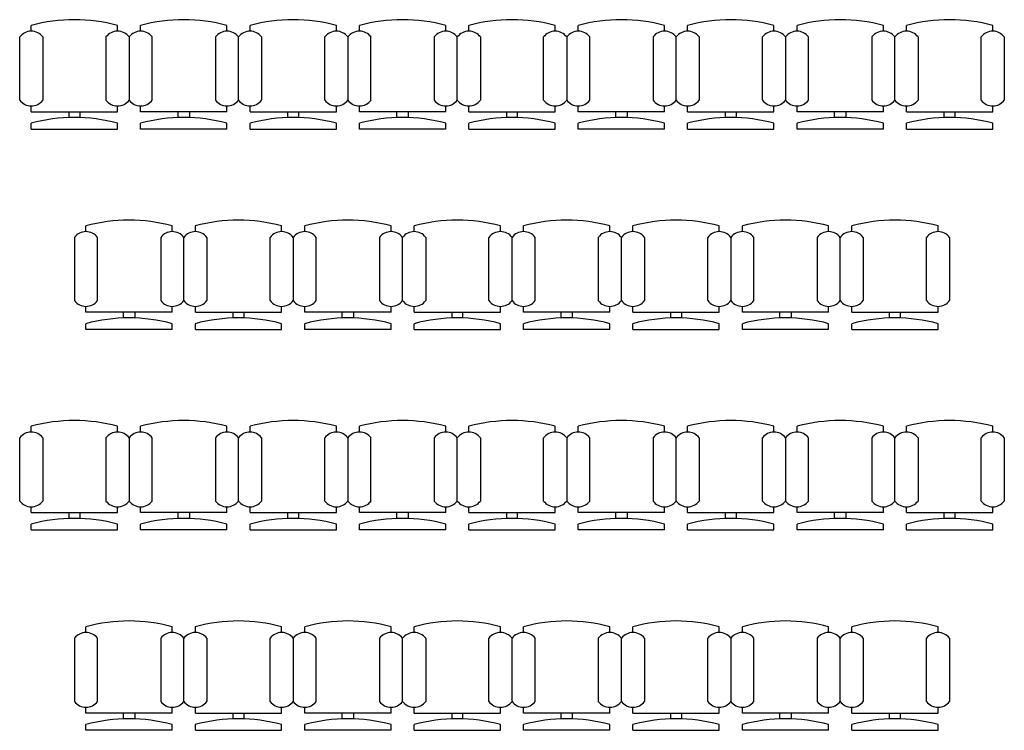
# Model space of a CAD drawing. Units: millimetres. Extents: x -17614 to 24405, y -28616 to -24154.
# Drawn here: x 13609 to 14149, y -25925 to -25535 of the extents above; entities that cross this region are included whole.
import ezdxf

# ---------------------------------------------------------------- set-up
doc = ezdxf.new("R2010")
doc.units = ezdxf.units.MM
doc.header["$LTSCALE"] = 1.5

msp = doc.modelspace()

# ---------------------------------------------------------------- linework, layer by layer
at = {"linetype": 'Continuous'}
for p, q in [((13615.05, -25541.37), (13615.05, -25538.2)), ((13662.38, -25541.37), (13662.38, -25538.2)), ((13675.05, -25541.37), (13675.05, -25538.2)), ((13722.38, -25541.37), (13722.38, -25538.2)), ((13735.05, -25541.37), (13735.05, -25538.2)), ((13782.38, -25541.37), (13782.38, -25538.2)), ((13795.05, -25541.37), (13795.05, -25538.2)), ((13842.38, -25541.37), (13842.38, -25538.2)), ((13855.05, -25541.37), (13855.05, -25538.2)), ((13902.38, -25541.37), (13902.38, -25538.2)), ((13915.05, -25541.37), (13915.05, -25538.2)), ((13962.38, -25541.37), (13962.38, -25538.2)), ((13975.05, -25541.37), (13975.05, -25538.2)), ((14022.38, -25541.37), (14022.38, -25538.2)), ((14035.05, -25541.37), (14035.05, -25538.2)), ((14082.38, -25541.37), (14082.38, -25538.2)), ((14095.05, -25541.37), (14095.05, -25538.2)), ((14142.38, -25541.37), (14142.38, -25538.2)), ((13608.71, -25579.2), (13608.71, -25544.53)), ((13621.38, -25544.53), (13621.38, -25579.2)), ((13656.05, -25579.2), (13656.05, -25544.53)), ((13668.71, -25544.53), (13668.71, -25579.2)), ((13668.71, -25544.53), (13668.71, -25579.2)), ((13681.38, -25579.2), (13681.38, -25544.53)), ((13716.05, -25544.53), (13716.05, -25579.2)), ((13728.71, -25579.2), (13728.71, -25544.53)), ((13728.71, -25579.2), (13728.71, -25544.53)), ((13741.38, -25544.53), (13741.38, -25579.2)), ((13776.05, -25579.2), (13776.05, -25544.53)), ((13788.71, -25544.53), (13788.71, -25579.2)), ((13788.71, -25544.53), (13788.71, -25579.2)), ((13801.38, -25579.2), (13801.38, -25544.53)), ((13836.05, -25544.53), (13836.05, -25579.2)), ((13848.71, -25579.2), (13848.71, -25544.53)), ((13848.71, -25579.2), (13848.71, -25544.53)), ((13861.38, -25544.53), (13861.38, -25579.2)), ((13896.05, -25579.2), (13896.05, -25544.53)), ((13908.71, -25544.53), (13908.71, -25579.2)), ((13908.71, -25544.53), (13908.71, -25579.2)), ((13921.38, -25579.2), (13921.38, -25544.53)), ((13956.05, -25544.53), (13956.05, -25579.2)), ((13968.71, -25579.2), (13968.71, -25544.53)), ((13968.71, -25579.2), (13968.71, -25544.53)), ((13981.38, -25544.53), (13981.38, -25579.2)), ((14016.05, -25579.2), (14016.05, -25544.53)), ((14028.71, -25544.53), (14028.71, -25579.2)), ((14028.71, -25544.53), (14028.71, -25579.2)), ((14041.38, -25579.2), (14041.38, -25544.53)), ((14076.05, -25544.53), (14076.05, -25579.2)), ((14088.71, -25579.2), (14088.71, -25544.53)), ((14088.71, -25579.2), (14088.71, -25544.53)), ((14101.38, -25544.53), (14101.38, -25579.2)), ((14136.05, -25579.2), (14136.05, -25544.53)), ((14148.71, -25544.53), (14148.71, -25579.2)), ((13615.05, -25585.54), (13615.05, -25582.37)), ((13662.38, -25585.54), (13662.38, -25582.37)), ((13675.05, -25585.54), (13675.05, -25582.37)), ((13722.38, -25585.54), (13722.38, -25582.37)), ((13735.05, -25585.54), (13735.05, -25582.37)), ((13782.38, -25585.54), (13782.38, -25582.37)), ((13795.05, -25585.54), (13795.05, -25582.37)), ((13842.38, -25585.54), (13842.38, -25582.37)), ((13855.05, -25585.54), (13855.05, -25582.37)), ((13902.38, -25585.54), (13902.38, -25582.37)), ((13915.05, -25585.54), (13915.05, -25582.37)), ((13962.38, -25585.54), (13962.38, -25582.37)), ((13975.05, -25585.54), (13975.05, -25582.37)), ((14022.38, -25585.54), (14022.38, -25582.37)), ((14035.05, -25585.54), (14035.05, -25582.37)), ((14082.38, -25585.54), (14082.38, -25582.37)), ((14095.05, -25585.54), (14095.05, -25582.37)), ((14142.38, -25585.54), (14142.38, -25582.37)), ((13615.05, -25585.54), (13662.38, -25585.54)), ((13635.63, -25585.54), (13635.63, -25588.91)), ((13641.8, -25588.84), (13641.8, -25585.54)), ((13722.38, -25585.54), (13675.05, -25585.54)), ((13695.63, -25588.84), (13695.63, -25585.54)), ((13701.8, -25585.54), (13701.8, -25588.91)), ((13735.05, -25585.54), (13782.38, -25585.54)), ((13755.63, -25585.54), (13755.63, -25588.91)), ((13761.8, -25588.84), (13761.8, -25585.54)), ((13842.38, -25585.54), (13795.05, -25585.54)), ((13815.63, -25588.84), (13815.63, -25585.54)), ((13821.8, -25585.54), (13821.8, -25588.91)), ((13855.05, -25585.54), (13902.38, -25585.54)), ((13875.63, -25585.54), (13875.63, -25588.91)), ((13881.8, -25588.84), (13881.8, -25585.54)), ((13962.38, -25585.54), (13915.05, -25585.54)), ((13935.63, -25588.84), (13935.63, -25585.54)), ((13941.8, -25585.54), (13941.8, -25588.91)), ((13975.05, -25585.54), (14022.38, -25585.54)), ((13995.63, -25585.54), (13995.63, -25588.91)), ((14001.8, -25588.84), (14001.8, -25585.54)), ((14082.38, -25585.54), (14035.05, -25585.54)), ((14055.63, -25588.84), (14055.63, -25585.54)), ((14061.8, -25585.54), (14061.8, -25588.91)), ((14095.05, -25585.54), (14142.38, -25585.54)), ((14115.63, -25585.54), (14115.63, -25588.91)), ((14121.8, -25588.84), (14121.8, -25585.54)), ((13615.05, -25595.04), (13615.05, -25591.87)), ((13615.05, -25595.04), (13662.38, -25595.04)), ((13662.38, -25595.04), (13662.38, -25591.87)), ((13675.05, -25595.04), (13675.05, -25591.87)), ((13722.38, -25595.04), (13675.05, -25595.04)), ((13722.38, -25595.04), (13722.38, -25591.87)), ((13735.05, -25595.04), (13735.05, -25591.87)), ((13735.05, -25595.04), (13782.38, -25595.04)), ((13782.38, -25595.04), (13782.38, -25591.87)), ((13795.05, -25595.04), (13795.05, -25591.87)), ((13842.38, -25595.04), (13795.05, -25595.04)), ((13842.38, -25595.04), (13842.38, -25591.87)), ((13855.05, -25595.04), (13855.05, -25591.87)), ((13855.05, -25595.04), (13902.38, -25595.04)), ((13902.38, -25595.04), (13902.38, -25591.87)), ((13915.05, -25595.04), (13915.05, -25591.87)), ((13962.38, -25595.04), (13915.05, -25595.04)), ((13962.38, -25595.04), (13962.38, -25591.87)), ((13975.05, -25595.04), (13975.05, -25591.87)), ((13975.05, -25595.04), (14022.38, -25595.04)), ((14022.38, -25595.04), (14022.38, -25591.87)), ((14035.05, -25595.04), (14035.05, -25591.87)), ((14082.38, -25595.04), (14035.05, -25595.04)), ((14082.38, -25595.04), (14082.38, -25591.87)), ((14095.05, -25595.04), (14095.05, -25591.87)), ((14095.05, -25595.04), (14142.38, -25595.04)), ((14142.38, -25595.04), (14142.38, -25591.87)), ((13645.05, -25651.37), (13645.05, -25648.2)), ((13692.38, -25651.37), (13692.38, -25648.2)), ((13705.05, -25651.37), (13705.05, -25648.2)), ((13752.38, -25651.37), (13752.38, -25648.2)), ((13765.05, -25651.37), (13765.05, -25648.2)), ((13812.38, -25651.37), (13812.38, -25648.2)), ((13825.05, -25651.37), (13825.05, -25648.2)), ((13872.38, -25651.37), (13872.38, -25648.2)), ((13885.05, -25651.37), (13885.05, -25648.2)), ((13932.38, -25651.37), (13932.38, -25648.2)), ((13945.05, -25651.37), (13945.05, -25648.2)), ((13992.38, -25651.37), (13992.38, -25648.2)), ((14005.05, -25651.37), (14005.05, -25648.2)), ((14052.38, -25651.37), (14052.38, -25648.2)), ((14065.05, -25651.37), (14065.05, -25648.2)), ((14112.38, -25651.37), (14112.38, -25648.2)), ((13638.71, -25654.53), (13638.71, -25689.2)), ((13651.38, -25689.2), (13651.38, -25654.53)), ((13686.05, -25654.53), (13686.05, -25689.2)), ((13698.71, -25689.2), (13698.71, -25654.53)), ((13698.71, -25689.2), (13698.71, -25654.53)), ((13711.38, -25654.53), (13711.38, -25689.2)), ((13746.05, -25689.2), (13746.05, -25654.53)), ((13758.71, -25654.53), (13758.71, -25689.2)), ((13758.71, -25654.53), (13758.71, -25689.2)), ((13771.38, -25689.2), (13771.38, -25654.53)), ((13806.05, -25654.53), (13806.05, -25689.2)), ((13818.71, -25689.2), (13818.71, -25654.53)), ((13818.71, -25689.2), (13818.71, -25654.53)), ((13831.38, -25654.53), (13831.38, -25689.2)), ((13866.05, -25689.2), (13866.05, -25654.53)), ((13878.71, -25654.53), (13878.71, -25689.2)), ((13878.71, -25654.53), (13878.71, -25689.2)), ((13891.38, -25689.2), (13891.38, -25654.53)), ((13926.05, -25654.53), (13926.05, -25689.2)), ((13938.71, -25689.2), (13938.71, -25654.53)), ((13938.71, -25689.2), (13938.71, -25654.53)), ((13951.38, -25654.53), (13951.38, -25689.2)), ((13986.05, -25689.2), (13986.05, -25654.53)), ((13998.71, -25654.53), (13998.71, -25689.2)), ((13998.71, -25654.53), (13998.71, -25689.2)), ((14011.38, -25689.2), (14011.38, -25654.53)), ((14046.05, -25654.53), (14046.05, -25689.2)), ((14058.71, -25689.2), (14058.71, -25654.53)), ((14058.71, -25689.2), (14058.71, -25654.53)), ((14071.38, -25654.53), (14071.38, -25689.2)), ((14106.05, -25689.2), (14106.05, -25654.53)), ((14118.71, -25654.53), (14118.71, -25689.2)), ((13645.05, -25695.54), (13645.05, -25692.37)), ((13692.38, -25695.54), (13692.38, -25692.37)), ((13705.05, -25695.54), (13705.05, -25692.37)), ((13752.38, -25695.54), (13752.38, -25692.37)), ((13765.05, -25695.54), (13765.05, -25692.37)), ((13812.38, -25695.54), (13812.38, -25692.37)), ((13825.05, -25695.54), (13825.05, -25692.37)), ((13872.38, -25695.54), (13872.38, -25692.37)), ((13885.05, -25695.54), (13885.05, -25692.37)), ((13932.38, -25695.54), (13932.38, -25692.37)), ((13945.05, -25695.54), (13945.05, -25692.37)), ((13992.38, -25695.54), (13992.38, -25692.37)), ((14005.05, -25695.54), (14005.05, -25692.37)), ((14052.38, -25695.54), (14052.38, -25692.37)), ((14065.05, -25695.54), (14065.05, -25692.37)), ((14112.38, -25695.54), (14112.38, -25692.37)), ((13692.38, -25695.54), (13645.05, -25695.54)), ((13665.63, -25698.84), (13665.63, -25695.54)), ((13671.8, -25695.54), (13671.8, -25698.91)), ((13705.05, -25695.54), (13752.38, -25695.54)), ((13725.63, -25695.54), (13725.63, -25698.91)), ((13731.8, -25698.84), (13731.8, -25695.54)), ((13812.38, -25695.54), (13765.05, -25695.54)), ((13785.63, -25698.84), (13785.63, -25695.54)), ((13791.8, -25695.54), (13791.8, -25698.91)), ((13825.05, -25695.54), (13872.38, -25695.54)), ((13845.63, -25695.54), (13845.63, -25698.91)), ((13851.8, -25698.84), (13851.8, -25695.54)), ((13932.38, -25695.54), (13885.05, -25695.54)), ((13905.63, -25698.84), (13905.63, -25695.54)), ((13911.8, -25695.54), (13911.8, -25698.91)), ((13945.05, -25695.54), (13992.38, -25695.54)), ((13965.63, -25695.54), (13965.63, -25698.91)), ((13971.8, -25698.84), (13971.8, -25695.54)), ((14052.38, -25695.54), (14005.05, -25695.54)), ((14025.63, -25698.84), (14025.63, -25695.54)), ((14031.8, -25695.54), (14031.8, -25698.91)), ((14065.05, -25695.54), (14112.38, -25695.54)), ((14085.63, -25695.54), (14085.63, -25698.91)), ((14091.8, -25698.84), (14091.8, -25695.54)), ((13645.05, -25705.04), (13645.05, -25701.87)), ((13692.38, -25705.04), (13692.38, -25701.87)), ((13705.05, -25705.04), (13705.05, -25701.87)), ((13752.38, -25705.04), (13752.38, -25701.87)), ((13765.05, -25705.04), (13765.05, -25701.87)), ((13812.38, -25705.04), (13812.38, -25701.87)), ((13825.05, -25705.04), (13825.05, -25701.87)), ((13872.38, -25705.04), (13872.38, -25701.87)), ((13885.05, -25705.04), (13885.05, -25701.87)), ((13932.38, -25705.04), (13932.38, -25701.87)), ((13945.05, -25705.04), (13945.05, -25701.87)), ((13992.38, -25705.04), (13992.38, -25701.87)), ((14005.05, -25705.04), (14005.05, -25701.87)), ((14052.38, -25705.04), (14052.38, -25701.87)), ((14065.05, -25705.04), (14065.05, -25701.87)), ((14112.38, -25705.04), (14112.38, -25701.87)), ((13692.38, -25705.04), (13645.05, -25705.04)), ((13705.05, -25705.04), (13752.38, -25705.04)), ((13812.38, -25705.04), (13765.05, -25705.04)), ((13825.05, -25705.04), (13872.38, -25705.04)), ((13932.38, -25705.04), (13885.05, -25705.04)), ((13945.05, -25705.04), (13992.38, -25705.04)), ((14052.38, -25705.04), (14005.05, -25705.04)), ((14065.05, -25705.04), (14112.38, -25705.04)), ((13615.05, -25761.37), (13615.05, -25758.2)), ((13662.38, -25761.37), (13662.38, -25758.2)), ((13675.05, -25761.37), (13675.05, -25758.2)), ((13722.38, -25761.37), (13722.38, -25758.2)), ((13735.05, -25761.37), (13735.05, -25758.2)), ((13782.38, -25761.37), (13782.38, -25758.2)), ((13795.05, -25761.37), (13795.05, -25758.2)), ((13842.38, -25761.37), (13842.38, -25758.2)), ((13855.05, -25761.37), (13855.05, -25758.2)), ((13902.38, -25761.37), (13902.38, -25758.2)), ((13915.05, -25761.37), (13915.05, -25758.2)), ((13962.38, -25761.37), (13962.38, -25758.2)), ((13975.05, -25761.37), (13975.05, -25758.2)), ((14022.38, -25761.37), (14022.38, -25758.2)), ((14035.05, -25761.37), (14035.05, -25758.2)), ((14082.38, -25761.37), (14082.38, -25758.2)), ((14095.05, -25761.37), (14095.05, -25758.2)), ((14142.38, -25761.37), (14142.38, -25758.2)), ((13608.71, -25799.2), (13608.71, -25764.53)), ((13621.38, -25764.53), (13621.38, -25799.2)), ((13656.05, -25799.2), (13656.05, -25764.53)), ((13668.71, -25764.53), (13668.71, -25799.2)), ((13668.71, -25764.53), (13668.71, -25799.2)), ((13681.38, -25799.2), (13681.38, -25764.53)), ((13716.05, -25764.53), (13716.05, -25799.2)), ((13728.71, -25799.2), (13728.71, -25764.53)), ((13728.71, -25799.2), (13728.71, -25764.53)), ((13741.38, -25764.53), (13741.38, -25799.2)), ((13776.05, -25799.2), (13776.05, -25764.53)), ((13788.71, -25764.53), (13788.71, -25799.2)), ((13788.71, -25764.53), (13788.71, -25799.2)), ((13801.38, -25799.2), (13801.38, -25764.53)), ((13836.05, -25764.53), (13836.05, -25799.2)), ((13848.71, -25799.2), (13848.71, -25764.53)), ((13848.71, -25799.2), (13848.71, -25764.53)), ((13861.38, -25764.53), (13861.38, -25799.2)), ((13896.05, -25799.2), (13896.05, -25764.53)), ((13908.71, -25764.53), (13908.71, -25799.2)), ((13908.71, -25764.53), (13908.71, -25799.2)), ((13921.38, -25799.2), (13921.38, -25764.53)), ((13956.05, -25764.53), (13956.05, -25799.2)), ((13968.71, -25799.2), (13968.71, -25764.53)), ((13968.71, -25799.2), (13968.71, -25764.53)), ((13981.38, -25764.53), (13981.38, -25799.2)), ((14016.05, -25799.2), (14016.05, -25764.53)), ((14028.71, -25764.53), (14028.71, -25799.2)), ((14028.71, -25764.53), (14028.71, -25799.2)), ((14041.38, -25799.2), (14041.38, -25764.53)), ((14076.05, -25764.53), (14076.05, -25799.2)), ((14088.71, -25799.2), (14088.71, -25764.53)), ((14088.71, -25799.2), (14088.71, -25764.53)), ((14101.38, -25764.53), (14101.38, -25799.2)), ((14136.05, -25799.2), (14136.05, -25764.53)), ((14148.71, -25764.53), (14148.71, -25799.2)), ((13615.05, -25805.54), (13615.05, -25802.37)), ((13615.05, -25805.54), (13662.38, -25805.54)), ((13635.63, -25805.54), (13635.63, -25808.91)), ((13641.8, -25808.84), (13641.8, -25805.54)), ((13662.38, -25805.54), (13662.38, -25802.37)), ((13675.05, -25805.54), (13675.05, -25802.37)), ((13722.38, -25805.54), (13675.05, -25805.54)), ((13695.63, -25808.84), (13695.63, -25805.54)), ((13701.8, -25805.54), (13701.8, -25808.91)), ((13722.38, -25805.54), (13722.38, -25802.37)), ((13735.05, -25805.54), (13735.05, -25802.37)), ((13735.05, -25805.54), (13782.38, -25805.54)), ((13755.63, -25805.54), (13755.63, -25808.91)), ((13761.8, -25808.84), (13761.8, -25805.54)), ((13782.38, -25805.54), (13782.38, -25802.37)), ((13795.05, -25805.54), (13795.05, -25802.37)), ((13842.38, -25805.54), (13795.05, -25805.54)), ((13815.63, -25808.84), (13815.63, -25805.54)), ((13821.8, -25805.54), (13821.8, -25808.91)), ((13842.38, -25805.54), (13842.38, -25802.37)), ((13855.05, -25805.54), (13855.05, -25802.37)), ((13855.05, -25805.54), (13902.38, -25805.54)), ((13875.63, -25805.54), (13875.63, -25808.91)), ((13881.8, -25808.84), (13881.8, -25805.54)), ((13902.38, -25805.54), (13902.38, -25802.37)), ((13915.05, -25805.54), (13915.05, -25802.37)), ((13962.38, -25805.54), (13915.05, -25805.54)), ((13935.63, -25808.84), (13935.63, -25805.54)), ((13941.8, -25805.54), (13941.8, -25808.91)), ((13962.38, -25805.54), (13962.38, -25802.37)), ((13975.05, -25805.54), (13975.05, -25802.37)), ((13975.05, -25805.54), (14022.38, -25805.54)), ((13995.63, -25805.54), (13995.63, -25808.91)), ((14001.8, -25808.84), (14001.8, -25805.54)), ((14022.38, -25805.54), (14022.38, -25802.37)), ((14035.05, -25805.54), (14035.05, -25802.37)), ((14082.38, -25805.54), (14035.05, -25805.54)), ((14055.63, -25808.84), (14055.63, -25805.54)), ((14061.8, -25805.54), (14061.8, -25808.91)), ((14082.38, -25805.54), (14082.38, -25802.37)), ((14095.05, -25805.54), (14095.05, -25802.37)), ((14095.05, -25805.54), (14142.38, -25805.54)), ((14115.63, -25805.54), (14115.63, -25808.91)), ((14121.8, -25808.84), (14121.8, -25805.54)), ((14142.38, -25805.54), (14142.38, -25802.37)), ((13615.05, -25815.04), (13615.05, -25811.87)), ((13662.38, -25815.04), (13662.38, -25811.87)), ((13675.05, -25815.04), (13675.05, -25811.87)), ((13722.38, -25815.04), (13722.38, -25811.87)), ((13735.05, -25815.04), (13735.05, -25811.87)), ((13782.38, -25815.04), (13782.38, -25811.87)), ((13795.05, -25815.04), (13795.05, -25811.87)), ((13842.38, -25815.04), (13842.38, -25811.87)), ((13855.05, -25815.04), (13855.05, -25811.87)), ((13902.38, -25815.04), (13902.38, -25811.87)), ((13915.05, -25815.04), (13915.05, -25811.87)), ((13962.38, -25815.04), (13962.38, -25811.87)), ((13975.05, -25815.04), (13975.05, -25811.87)), ((14022.38, -25815.04), (14022.38, -25811.87)), ((14035.05, -25815.04), (14035.05, -25811.87)), ((14082.38, -25815.04), (14082.38, -25811.87)), ((14095.05, -25815.04), (14095.05, -25811.87)), ((14142.38, -25815.04), (14142.38, -25811.87)), ((13615.05, -25815.04), (13662.38, -25815.04)), ((13722.38, -25815.04), (13675.05, -25815.04)), ((13735.05, -25815.04), (13782.38, -25815.04)), ((13842.38, -25815.04), (13795.05, -25815.04)), ((13855.05, -25815.04), (13902.38, -25815.04)), ((13962.38, -25815.04), (13915.05, -25815.04)), ((13975.05, -25815.04), (14022.38, -25815.04)), ((14082.38, -25815.04), (14035.05, -25815.04)), ((14095.05, -25815.04), (14142.38, -25815.04)), ((13645.05, -25871.37), (13645.05, -25868.2)), ((13692.38, -25871.37), (13692.38, -25868.2)), ((13705.05, -25871.37), (13705.05, -25868.2)), ((13752.38, -25871.37), (13752.38, -25868.2)), ((13765.05, -25871.37), (13765.05, -25868.2)), ((13812.38, -25871.37), (13812.38, -25868.2)), ((13825.05, -25871.37), (13825.05, -25868.2)), ((13872.38, -25871.37), (13872.38, -25868.2)), ((13885.05, -25871.37), (13885.05, -25868.2)), ((13932.38, -25871.37), (13932.38, -25868.2)), ((13945.05, -25871.37), (13945.05, -25868.2)), ((13992.38, -25871.37), (13992.38, -25868.2)), ((14005.05, -25871.37), (14005.05, -25868.2)), ((14052.38, -25871.37), (14052.38, -25868.2)), ((14065.05, -25871.37), (14065.05, -25868.2)), ((14112.38, -25871.37), (14112.38, -25868.2)), ((13638.71, -25874.53), (13638.71, -25909.2)), ((13651.38, -25909.2), (13651.38, -25874.53)), ((13686.05, -25874.53), (13686.05, -25909.2)), ((13698.71, -25909.2), (13698.71, -25874.53)), ((13698.71, -25909.2), (13698.71, -25874.53)), ((13711.38, -25874.53), (13711.38, -25909.2)), ((13746.05, -25909.2), (13746.05, -25874.53)), ((13758.71, -25874.53), (13758.71, -25909.2)), ((13758.71, -25874.53), (13758.71, -25909.2)), ((13771.38, -25909.2), (13771.38, -25874.53)), ((13806.05, -25874.53), (13806.05, -25909.2)), ((13818.71, -25909.2), (13818.71, -25874.53)), ((13818.71, -25909.2), (13818.71, -25874.53)), ((13831.38, -25874.53), (13831.38, -25909.2)), ((13866.05, -25909.2), (13866.05, -25874.53)), ((13878.71, -25874.53), (13878.71, -25909.2)), ((13878.71, -25874.53), (13878.71, -25909.2)), ((13891.38, -25909.2), (13891.38, -25874.53)), ((13926.05, -25874.53), (13926.05, -25909.2)), ((13938.71, -25909.2), (13938.71, -25874.53)), ((13938.71, -25909.2), (13938.71, -25874.53)), ((13951.38, -25874.53), (13951.38, -25909.2)), ((13986.05, -25909.2), (13986.05, -25874.53)), ((13998.71, -25874.53), (13998.71, -25909.2)), ((13998.71, -25874.53), (13998.71, -25909.2)), ((14011.38, -25909.2), (14011.38, -25874.53)), ((14046.05, -25874.53), (14046.05, -25909.2)), ((14058.71, -25909.2), (14058.71, -25874.53)), ((14058.71, -25909.2), (14058.71, -25874.53)), ((14071.38, -25874.53), (14071.38, -25909.2)), ((14106.05, -25909.2), (14106.05, -25874.53)), ((14118.71, -25874.53), (14118.71, -25909.2)), ((13645.05, -25915.54), (13645.05, -25912.37)), ((13692.38, -25915.54), (13692.38, -25912.37)), ((13705.05, -25915.54), (13705.05, -25912.37)), ((13752.38, -25915.54), (13752.38, -25912.37)), ((13765.05, -25915.54), (13765.05, -25912.37)), ((13812.38, -25915.54), (13812.38, -25912.37)), ((13825.05, -25915.54), (13825.05, -25912.37)), ((13872.38, -25915.54), (13872.38, -25912.37)), ((13885.05, -25915.54), (13885.05, -25912.37)), ((13932.38, -25915.54), (13932.38, -25912.37)), ((13945.05, -25915.54), (13945.05, -25912.37)), ((13992.38, -25915.54), (13992.38, -25912.37)), ((14005.05, -25915.54), (14005.05, -25912.37)), ((14052.38, -25915.54), (14052.38, -25912.37)), ((14065.05, -25915.54), (14065.05, -25912.37)), ((14112.38, -25915.54), (14112.38, -25912.37)), ((13692.38, -25915.54), (13645.05, -25915.54)), ((13665.63, -25918.84), (13665.63, -25915.54)), ((13671.8, -25915.54), (13671.8, -25918.91)), ((13705.05, -25915.54), (13752.38, -25915.54)), ((13725.63, -25915.54), (13725.63, -25918.91)), ((13731.8, -25918.84), (13731.8, -25915.54)), ((13812.38, -25915.54), (13765.05, -25915.54)), ((13785.63, -25918.84), (13785.63, -25915.54)), ((13791.8, -25915.54), (13791.8, -25918.91)), ((13825.05, -25915.54), (13872.38, -25915.54)), ((13845.63, -25915.54), (13845.63, -25918.91)), ((13851.8, -25918.84), (13851.8, -25915.54)), ((13932.38, -25915.54), (13885.05, -25915.54)), ((13905.63, -25918.84), (13905.63, -25915.54)), ((13911.8, -25915.54), (13911.8, -25918.91)), ((13945.05, -25915.54), (13992.38, -25915.54)), ((13965.63, -25915.54), (13965.63, -25918.91)), ((13971.8, -25918.84), (13971.8, -25915.54)), ((14052.38, -25915.54), (14005.05, -25915.54)), ((14025.63, -25918.84), (14025.63, -25915.54)), ((14031.8, -25915.54), (14031.8, -25918.91)), ((14065.05, -25915.54), (14112.38, -25915.54)), ((14085.63, -25915.54), (14085.63, -25918.91)), ((14091.8, -25918.84), (14091.8, -25915.54)), ((13645.05, -25925.04), (13645.05, -25921.87)), ((13692.38, -25925.04), (13645.05, -25925.04)), ((13692.38, -25925.04), (13692.38, -25921.87)), ((13705.05, -25925.04), (13705.05, -25921.87)), ((13705.05, -25925.04), (13752.38, -25925.04)), ((13752.38, -25925.04), (13752.38, -25921.87)), ((13765.05, -25925.04), (13765.05, -25921.87)), ((13812.38, -25925.04), (13765.05, -25925.04)), ((13812.38, -25925.04), (13812.38, -25921.87)), ((13825.05, -25925.04), (13825.05, -25921.87)), ((13825.05, -25925.04), (13872.38, -25925.04)), ((13872.38, -25925.04), (13872.38, -25921.87)), ((13885.05, -25925.04), (13885.05, -25921.87)), ((13932.38, -25925.04), (13885.05, -25925.04)), ((13932.38, -25925.04), (13932.38, -25921.87)), ((13945.05, -25925.04), (13945.05, -25921.87)), ((13945.05, -25925.04), (13992.38, -25925.04)), ((13992.38, -25925.04), (13992.38, -25921.87)), ((14005.05, -25925.04), (14005.05, -25921.87)), ((14052.38, -25925.04), (14005.05, -25925.04)), ((14052.38, -25925.04), (14052.38, -25921.87)), ((14065.05, -25925.04), (14065.05, -25921.87)), ((14065.05, -25925.04), (14112.38, -25925.04)), ((14112.38, -25925.04), (14112.38, -25921.87))]:
    msp.add_line(p, q, dxfattribs=at)
for centre, radius, start, end in [((13638.71, -25625.07), 90.04, 74.7598, 105.2402), ((13698.71, -25625.07), 90.04, 74.7598, 105.2402), ((13758.71, -25625.07), 90.04, 74.7598, 105.2402), ((13818.71, -25625.07), 90.04, 74.7598, 105.2402), ((13878.71, -25625.07), 90.04, 74.7598, 105.2402), ((13938.71, -25625.07), 90.04, 74.7598, 105.2402), ((13998.71, -25625.07), 90.04, 74.7598, 105.2402), ((14058.71, -25625.07), 90.04, 74.7598, 105.2402), ((14118.71, -25625.07), 90.04, 74.7598, 105.2402), ((13615.05, -25549.28), 7.92, 36.8699, 143.1301), ((13662.38, -25549.28), 7.92, 36.8699, 143.1301), ((13675.05, -25549.28), 7.92, 36.8699, 143.1301), ((13722.38, -25549.28), 7.92, 36.8699, 143.1301), ((13735.05, -25549.28), 7.92, 36.8699, 143.1301), ((13782.38, -25549.28), 7.92, 36.8699, 143.1301), ((13795.05, -25549.28), 7.92, 36.8699, 143.1301), ((13842.38, -25549.28), 7.92, 36.8699, 143.1301), ((13855.05, -25549.28), 7.92, 36.8699, 143.1301), ((13902.38, -25549.28), 7.92, 36.8699, 143.1301), ((13915.05, -25549.28), 7.92, 36.8699, 143.1301), ((13962.38, -25549.28), 7.92, 36.8699, 143.1301), ((13975.05, -25549.28), 7.92, 36.8699, 143.1301), ((14022.38, -25549.28), 7.92, 36.8699, 143.1301), ((14035.05, -25549.28), 7.92, 36.8699, 143.1301), ((14082.38, -25549.28), 7.92, 36.8699, 143.1301), ((14095.05, -25549.28), 7.92, 36.8699, 143.1301), ((14142.38, -25549.28), 7.92, 36.8699, 143.1301), ((13615.05, -25574.45), 7.92, 216.8699, 323.1301), ((13662.38, -25574.45), 7.92, 216.8699, 323.1301), ((13675.05, -25574.45), 7.92, 216.8699, 323.1301), ((13722.38, -25574.45), 7.92, 216.8699, 323.1301), ((13735.05, -25574.45), 7.92, 216.8699, 323.1301), ((13782.38, -25574.45), 7.92, 216.8699, 323.1301), ((13795.05, -25574.45), 7.92, 216.8699, 323.1301), ((13842.38, -25574.45), 7.92, 216.8699, 323.1301), ((13855.05, -25574.45), 7.92, 216.8699, 323.1301), ((13902.38, -25574.45), 7.92, 216.8699, 323.1301), ((13915.05, -25574.45), 7.92, 216.8699, 323.1301), ((13962.38, -25574.45), 7.92, 216.8699, 323.1301), ((13975.05, -25574.45), 7.92, 216.8699, 323.1301), ((14022.38, -25574.45), 7.92, 216.8699, 323.1301), ((14035.05, -25574.45), 7.92, 216.8699, 323.1301), ((14082.38, -25574.45), 7.92, 216.8699, 323.1301), ((14095.05, -25574.45), 7.92, 216.8699, 323.1301), ((14142.38, -25574.45), 7.92, 216.8699, 323.1301), ((13638.71, -25678.74), 90.04, 74.7598, 105.2402), ((13698.71, -25678.74), 90.04, 74.7598, 105.2402), ((13758.71, -25678.74), 90.04, 74.7598, 105.2402), ((13818.71, -25678.74), 90.04, 74.7598, 105.2402), ((13878.71, -25678.74), 90.04, 74.7598, 105.2402), ((13938.71, -25678.74), 90.04, 74.7598, 105.2402), ((13998.71, -25678.74), 90.04, 74.7598, 105.2402), ((14058.71, -25678.74), 90.04, 74.7598, 105.2402), ((14118.71, -25678.74), 90.04, 74.7598, 105.2402), ((13668.71, -25735.07), 90.04, 74.7598, 105.2402), ((13728.71, -25735.07), 90.04, 74.7598, 105.2402), ((13788.71, -25735.07), 90.04, 74.7598, 105.2402), ((13848.71, -25735.07), 90.04, 74.7598, 105.2402), ((13908.71, -25735.07), 90.04, 74.7598, 105.2402), ((13968.71, -25735.07), 90.04, 74.7598, 105.2402), ((14028.71, -25735.07), 90.04, 74.7598, 105.2402), ((14088.71, -25735.07), 90.04, 74.7598, 105.2402), ((13645.05, -25659.28), 7.92, 36.8699, 143.1301), ((13692.38, -25659.28), 7.92, 36.8699, 143.1301), ((13705.05, -25659.28), 7.92, 36.8699, 143.1301), ((13752.38, -25659.28), 7.92, 36.8699, 143.1301), ((13765.05, -25659.28), 7.92, 36.8699, 143.1301), ((13812.38, -25659.28), 7.92, 36.8699, 143.1301), ((13825.05, -25659.28), 7.92, 36.8699, 143.1301), ((13872.38, -25659.28), 7.92, 36.8699, 143.1301), ((13885.05, -25659.28), 7.92, 36.8699, 143.1301), ((13932.38, -25659.28), 7.92, 36.8699, 143.1301), ((13945.05, -25659.28), 7.92, 36.8699, 143.1301), ((13992.38, -25659.28), 7.92, 36.8699, 143.1301), ((14005.05, -25659.28), 7.92, 36.8699, 143.1301), ((14052.38, -25659.28), 7.92, 36.8699, 143.1301), ((14065.05, -25659.28), 7.92, 36.8699, 143.1301), ((14112.38, -25659.28), 7.92, 36.8699, 143.1301), ((13645.05, -25684.45), 7.92, 216.8699, 323.1301), ((13692.38, -25684.45), 7.92, 216.8699, 323.1301), ((13705.05, -25684.45), 7.92, 216.8699, 323.1301), ((13752.38, -25684.45), 7.92, 216.8699, 323.1301), ((13765.05, -25684.45), 7.92, 216.8699, 323.1301), ((13812.38, -25684.45), 7.92, 216.8699, 323.1301), ((13825.05, -25684.45), 7.92, 216.8699, 323.1301), ((13872.38, -25684.45), 7.92, 216.8699, 323.1301), ((13885.05, -25684.45), 7.92, 216.8699, 323.1301), ((13932.38, -25684.45), 7.92, 216.8699, 323.1301), ((13945.05, -25684.45), 7.92, 216.8699, 323.1301), ((13992.38, -25684.45), 7.92, 216.8699, 323.1301), ((14005.05, -25684.45), 7.92, 216.8699, 323.1301), ((14052.38, -25684.45), 7.92, 216.8699, 323.1301), ((14065.05, -25684.45), 7.92, 216.8699, 323.1301), ((14112.38, -25684.45), 7.92, 216.8699, 323.1301), ((13668.71, -25788.74), 90.04, 74.7598, 105.2402), ((13728.71, -25788.74), 90.04, 74.7598, 105.2402), ((13788.71, -25788.74), 90.04, 74.7598, 105.2402), ((13848.71, -25788.74), 90.04, 74.7598, 105.2402), ((13908.71, -25788.74), 90.04, 74.7598, 105.2402), ((13968.71, -25788.74), 90.04, 74.7598, 105.2402), ((14028.71, -25788.74), 90.04, 74.7598, 105.2402), ((14088.71, -25788.74), 90.04, 74.7598, 105.2402), ((13638.71, -25845.07), 90.04, 74.7598, 105.2402), ((13698.71, -25845.07), 90.04, 74.7598, 105.2402), ((13758.71, -25845.07), 90.04, 74.7598, 105.2402), ((13818.71, -25845.07), 90.04, 74.7598, 105.2402), ((13878.71, -25845.07), 90.04, 74.7598, 105.2402), ((13938.71, -25845.07), 90.04, 74.7598, 105.2402), ((13998.71, -25845.07), 90.04, 74.7598, 105.2402), ((14058.71, -25845.07), 90.04, 74.7598, 105.2402), ((14118.71, -25845.07), 90.04, 74.7598, 105.2402), ((13615.05, -25769.28), 7.92, 36.8699, 143.1301), ((13662.38, -25769.28), 7.92, 36.8699, 143.1301), ((13675.05, -25769.28), 7.92, 36.8699, 143.1301), ((13722.38, -25769.28), 7.92, 36.8699, 143.1301), ((13735.05, -25769.28), 7.92, 36.8699, 143.1301), ((13782.38, -25769.28), 7.92, 36.8699, 143.1301), ((13795.05, -25769.28), 7.92, 36.8699, 143.1301), ((13842.38, -25769.28), 7.92, 36.8699, 143.1301), ((13855.05, -25769.28), 7.92, 36.8699, 143.1301), ((13902.38, -25769.28), 7.92, 36.8699, 143.1301), ((13915.05, -25769.28), 7.92, 36.8699, 143.1301), ((13962.38, -25769.28), 7.92, 36.8699, 143.1301), ((13975.05, -25769.28), 7.92, 36.8699, 143.1301), ((14022.38, -25769.28), 7.92, 36.8699, 143.1301), ((14035.05, -25769.28), 7.92, 36.8699, 143.1301), ((14082.38, -25769.28), 7.92, 36.8699, 143.1301), ((14095.05, -25769.28), 7.92, 36.8699, 143.1301), ((14142.38, -25769.28), 7.92, 36.8699, 143.1301), ((13615.05, -25794.45), 7.92, 216.8699, 323.1301), ((13662.38, -25794.45), 7.92, 216.8699, 323.1301), ((13675.05, -25794.45), 7.92, 216.8699, 323.1301), ((13722.38, -25794.45), 7.92, 216.8699, 323.1301), ((13735.05, -25794.45), 7.92, 216.8699, 323.1301), ((13782.38, -25794.45), 7.92, 216.8699, 323.1301), ((13795.05, -25794.45), 7.92, 216.8699, 323.1301), ((13842.38, -25794.45), 7.92, 216.8699, 323.1301), ((13855.05, -25794.45), 7.92, 216.8699, 323.1301), ((13902.38, -25794.45), 7.92, 216.8699, 323.1301), ((13915.05, -25794.45), 7.92, 216.8699, 323.1301), ((13962.38, -25794.45), 7.92, 216.8699, 323.1301), ((13975.05, -25794.45), 7.92, 216.8699, 323.1301), ((14022.38, -25794.45), 7.92, 216.8699, 323.1301), ((14035.05, -25794.45), 7.92, 216.8699, 323.1301), ((14082.38, -25794.45), 7.92, 216.8699, 323.1301), ((14095.05, -25794.45), 7.92, 216.8699, 323.1301), ((14142.38, -25794.45), 7.92, 216.8699, 323.1301), ((13638.71, -25898.74), 90.04, 74.7598, 105.2402), ((13698.71, -25898.74), 90.04, 74.7598, 105.2402), ((13758.71, -25898.74), 90.04, 74.7598, 105.2402), ((13818.71, -25898.74), 90.04, 74.7598, 105.2402), ((13878.71, -25898.74), 90.04, 74.7598, 105.2402), ((13938.71, -25898.74), 90.04, 74.7598, 105.2402), ((13998.71, -25898.74), 90.04, 74.7598, 105.2402), ((14058.71, -25898.74), 90.04, 74.7598, 105.2402), ((14118.71, -25898.74), 90.04, 74.7598, 105.2402), ((13668.71, -25955.07), 90.04, 74.7598, 105.2402), ((13728.71, -25955.07), 90.04, 74.7598, 105.2402), ((13788.71, -25955.07), 90.04, 74.7598, 105.2402), ((13848.71, -25955.07), 90.04, 74.7598, 105.2402), ((13908.71, -25955.07), 90.04, 74.7598, 105.2402), ((13968.71, -25955.07), 90.04, 74.7598, 105.2402), ((14028.71, -25955.07), 90.04, 74.7598, 105.2402), ((14088.71, -25955.07), 90.04, 74.7598, 105.2402), ((13645.05, -25879.28), 7.92, 36.8699, 143.1301), ((13692.38, -25879.28), 7.92, 36.8699, 143.1301), ((13705.05, -25879.28), 7.92, 36.8699, 143.1301), ((13752.38, -25879.28), 7.92, 36.8699, 143.1301), ((13765.05, -25879.28), 7.92, 36.8699, 143.1301), ((13812.38, -25879.28), 7.92, 36.8699, 143.1301), ((13825.05, -25879.28), 7.92, 36.8699, 143.1301), ((13872.38, -25879.28), 7.92, 36.8699, 143.1301), ((13885.05, -25879.28), 7.92, 36.8699, 143.1301), ((13932.38, -25879.28), 7.92, 36.8699, 143.1301), ((13945.05, -25879.28), 7.92, 36.8699, 143.1301), ((13992.38, -25879.28), 7.92, 36.8699, 143.1301), ((14005.05, -25879.28), 7.92, 36.8699, 143.1301), ((14052.38, -25879.28), 7.92, 36.8699, 143.1301), ((14065.05, -25879.28), 7.92, 36.8699, 143.1301), ((14112.38, -25879.28), 7.92, 36.8699, 143.1301), ((13645.05, -25904.45), 7.92, 216.8699, 323.1301), ((13692.38, -25904.45), 7.92, 216.8699, 323.1301), ((13705.05, -25904.45), 7.92, 216.8699, 323.1301), ((13752.38, -25904.45), 7.92, 216.8699, 323.1301), ((13765.05, -25904.45), 7.92, 216.8699, 323.1301), ((13812.38, -25904.45), 7.92, 216.8699, 323.1301), ((13825.05, -25904.45), 7.92, 216.8699, 323.1301), ((13872.38, -25904.45), 7.92, 216.8699, 323.1301), ((13885.05, -25904.45), 7.92, 216.8699, 323.1301), ((13932.38, -25904.45), 7.92, 216.8699, 323.1301), ((13945.05, -25904.45), 7.92, 216.8699, 323.1301), ((13992.38, -25904.45), 7.92, 216.8699, 323.1301), ((14005.05, -25904.45), 7.92, 216.8699, 323.1301), ((14052.38, -25904.45), 7.92, 216.8699, 323.1301), ((14065.05, -25904.45), 7.92, 216.8699, 323.1301), ((14112.38, -25904.45), 7.92, 216.8699, 323.1301), ((13668.71, -26008.74), 90.04, 74.7598, 105.2402), ((13728.71, -26008.74), 90.04, 74.7598, 105.2402), ((13788.71, -26008.74), 90.04, 74.7598, 105.2402), ((13848.71, -26008.74), 90.04, 74.7598, 105.2402), ((13908.71, -26008.74), 90.04, 74.7598, 105.2402), ((13968.71, -26008.74), 90.04, 74.7598, 105.2402), ((14028.71, -26008.74), 90.04, 74.7598, 105.2402), ((14088.71, -26008.74), 90.04, 74.7598, 105.2402)]:
    msp.add_arc(centre, radius, start, end, dxfattribs=at)

doc.saveas('drawing.dxf')
